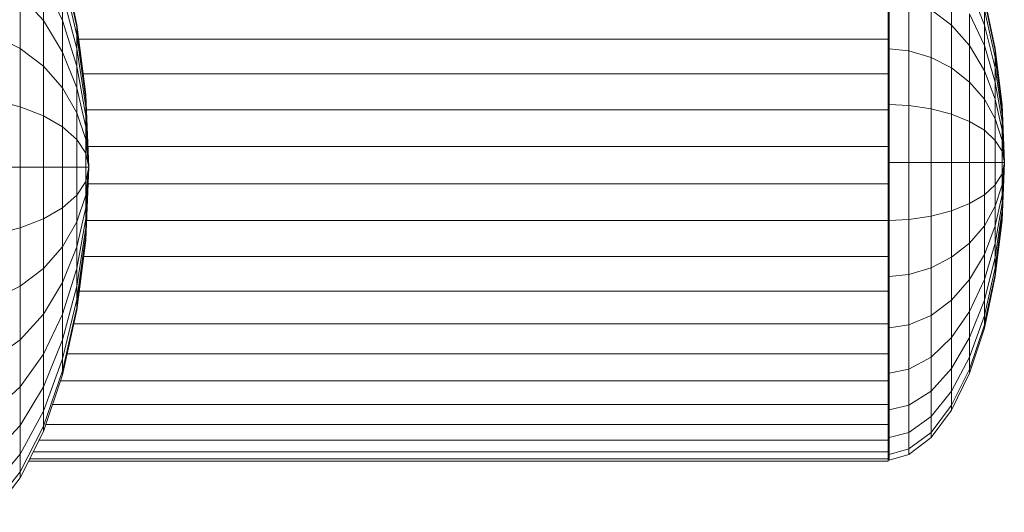
# Model space of a CAD drawing. Units: millimetres. Extents: x -3111 to 6969, y -2912 to 4216.
# Drawn here: x 2789 to 2890, y 388 to 439 of the extents above; entities that cross this region are included whole.
import ezdxf

# ---------------------------------------------------------------- set-up
doc = ezdxf.new("R2010")
doc.units = ezdxf.units.MM
doc.layers.add('A-GENM', color=13, linetype='Continuous', lineweight=9)
doc.layers.add('G-IMPT', color=8, linetype='Continuous', lineweight=9)

# ---------------------------------------------------------------- blocks, each defined once
blk = doc.blocks.new('Wab Board - 10_DWG-V3-East')
at = {"layer": 'G-IMPT'}
for p, q in [((984.73, 301.78), (983.26, 308.44)), ((984.73, 301.5), (983.26, 308.02)), ((983.26, 302.17), (981.28, 306.3)), ((981.28, 306.3), (981.28, 302.17)), ((984.73, 300.66), (983.3, 306.65)), ((1074.81, 305.58), (1074.81, 301.71)), ((1078.19, 301.71), (1076.67, 305.58)), ((981.28, 302.17), (978.87, 304.83)), ((978.87, 304.83), (978.87, 299.3)), ((984.73, 299.3), (983.26, 304.83)), ((983.26, 304.83), (983.26, 302.17)), ((1068.4, 304.57), (1068.4, 299.27)), ((1070.4, 304.26), (1070.4, 299.05)), ((1079.32, 299.28), (1078.19, 304.58)), ((1079.32, 299.05), (1078.19, 304.26)), ((1068.3, 303.61), (1068.3, 300.25)), ((1074.81, 301.71), (1072.7, 303.29)), ((1072.7, 303.29), (1072.7, 298.38)), ((1079.32, 298.38), (1078.19, 303.29)), ((1078.19, 303.29), (1078.19, 301.71)), ((1078.19, 299.59), (1076.67, 302.88)), ((1076.67, 302.88), (1076.67, 299.59)), ((983.26, 298.93), (981.28, 302.17)), ((981.28, 302.17), (981.28, 297.46)), ((984.73, 297.46), (983.26, 302.17)), ((983.26, 302.17), (983.26, 298.93)), ((985.63, 294.56), (984.73, 301.78)), ((984.73, 301.78), (984.73, 301.5)), ((985.63, 294.41), (984.73, 301.5)), ((984.73, 301.5), (984.73, 300.66)), ((1076.67, 299.59), (1074.81, 301.71)), ((1074.81, 301.71), (1074.81, 297.3)), ((1079.32, 297.3), (1078.19, 301.71)), ((1078.19, 301.71), (1078.19, 299.59)), ((978.87, 299.3), (976.13, 300.66)), ((985.63, 293.99), (984.73, 300.66)), ((984.73, 300.66), (984.73, 299.3)), ((984.89, 300.25), (1068.3, 300.25)), ((1068.3, 300.25), (1068.3, 296.69)), ((981.28, 297.46), (978.87, 299.3)), ((978.87, 299.3), (978.87, 293.29)), ((985.63, 293.29), (984.73, 299.3)), ((984.73, 299.3), (984.73, 297.46)), ((1068.4, 299.27), (1068.4, 293.52)), ((1070.4, 299.05), (1068.4, 299.27)), ((1078.19, 297.01), (1076.67, 299.59)), ((1076.67, 299.59), (1076.67, 295.84)), ((1079.32, 295.84), (1078.19, 299.59)), ((1078.19, 299.59), (1078.19, 297.01)), ((1080.01, 293.52), (1079.32, 299.28)), ((1079.32, 299.05), (1079.32, 299.28)), ((1079.32, 299.28), (1079.32, 299.05)), ((984.73, 295.23), (983.26, 298.93)), ((983.26, 298.93), (983.26, 295.23)), ((1072.7, 298.38), (1070.4, 299.05)), ((1070.4, 299.05), (1070.4, 293.41)), ((1074.81, 297.3), (1072.7, 298.38)), ((1072.7, 298.38), (1072.7, 293.06)), ((1080.01, 293.41), (1079.32, 299.05)), ((1079.32, 299.05), (1079.32, 298.38)), ((1080.01, 293.06), (1079.32, 298.38)), ((1079.32, 298.38), (1079.32, 297.3)), ((983.26, 295.23), (981.28, 297.46)), ((981.28, 297.46), (981.28, 292.36)), ((985.63, 292.36), (984.73, 297.46)), ((984.73, 297.46), (984.73, 295.23)), ((1076.67, 295.84), (1074.81, 297.3)), ((1074.81, 297.3), (1074.81, 292.51)), ((1080.01, 292.51), (1079.32, 297.3)), ((1079.32, 297.3), (1079.32, 295.84)), ((985.26, 296.69), (1068.3, 296.69)), ((1068.3, 296.69), (1068.3, 292.98)), ((1079.32, 294.06), (1078.19, 297.01)), ((1078.19, 297.01), (1078.19, 294.06)), ((984.73, 292.68), (983.26, 295.23)), ((983.26, 295.23), (983.26, 291.22)), ((985.63, 291.22), (984.73, 295.23)), ((984.73, 295.23), (984.73, 292.68)), ((1078.19, 294.06), (1076.67, 295.84)), ((1076.67, 295.84), (1076.67, 291.77)), ((1080.01, 291.77), (1079.32, 295.84)), ((1079.32, 295.84), (1079.32, 294.06)), ((985.94, 287.05), (985.63, 294.56)), ((985.63, 294.41), (985.63, 293.99)), ((978.87, 293.29), (976.13, 293.99)), ((981.28, 292.36), (978.87, 293.29)), ((978.87, 293.29), (978.87, 287.05)), ((985.63, 293.99), (985.63, 293.29)), ((985.63, 293.29), (985.63, 292.36)), ((985.94, 287.05), (985.66, 293.29)), ((985.94, 287.05), (985.66, 293.29)), ((985.94, 287.05), (985.68, 293.29)), ((985.94, 287.05), (985.68, 293.29)), ((1068.4, 293.52), (1068.4, 287.53)), ((1070.4, 293.41), (1068.4, 293.52)), ((1072.7, 293.06), (1070.4, 293.41)), ((1070.4, 293.41), (1070.4, 287.53)), ((1079.32, 292.03), (1078.19, 294.06)), ((1078.19, 294.06), (1078.19, 290.86)), ((1080.01, 290.86), (1079.32, 294.06)), ((1079.32, 294.06), (1079.32, 292.03)), ((1080.25, 287.53), (1080.01, 293.52)), ((1080.03, 293.06), (1080.01, 293.41)), ((1080.03, 293.06), (1080.01, 293.41)), ((1080.01, 293.06), (1080.01, 293.41)), ((1080.01, 293.41), (1080.01, 293.06)), ((983.26, 291.22), (981.28, 292.36)), ((981.28, 292.36), (981.28, 287.05)), ((985.63, 289.92), (984.73, 292.68)), ((984.73, 292.68), (984.73, 289.92)), ((985.63, 292.98), (1068.3, 292.98)), ((985.94, 287.05), (985.63, 292.36)), ((985.63, 292.36), (985.63, 291.22)), ((1068.3, 292.98), (1068.3, 289.18)), ((1074.81, 292.51), (1072.7, 293.06)), ((1072.7, 293.06), (1072.7, 287.53)), ((1076.67, 291.77), (1074.81, 292.51)), ((1074.81, 292.51), (1074.81, 287.53)), ((1080.01, 293.06), (1080.01, 292.51)), ((1080.01, 292.51), (1080.01, 291.77)), ((1080.25, 287.53), (1080.04, 292.51)), ((1080.25, 287.53), (1080.04, 292.51)), ((1080.25, 287.53), (1080.05, 292.51)), ((1080.25, 287.53), (1080.05, 292.51)), ((984.73, 289.92), (983.26, 291.22)), ((983.26, 291.22), (983.26, 287.05)), ((985.94, 287.05), (985.63, 291.22)), ((985.63, 291.22), (985.63, 289.92)), ((1078.19, 290.86), (1076.67, 291.77)), ((1076.67, 291.77), (1076.67, 287.53)), ((1080.01, 289.82), (1079.32, 292.03)), ((1079.32, 292.03), (1079.32, 289.82)), ((1080.25, 287.53), (1080.01, 291.77)), ((1080.25, 287.53), (1080.01, 291.77)), ((1080.01, 291.77), (1080.01, 290.86)), ((1080.25, 287.53), (1080.05, 291.77)), ((1080.25, 287.53), (1080.05, 291.77)), ((1079.32, 289.82), (1078.19, 290.86)), ((1078.19, 290.86), (1078.19, 287.53)), ((1080.25, 287.53), (1080.01, 290.86)), ((1080.25, 287.53), (1080.01, 290.86)), ((1080.01, 290.86), (1080.01, 289.82)), ((985.63, 288.51), (984.73, 289.92)), ((984.73, 289.92), (984.73, 287.05)), ((985.94, 287.05), (985.63, 289.92)), ((985.63, 289.92), (985.63, 288.51)), ((985.78, 289.18), (1068.3, 289.18)), ((1068.3, 289.18), (1068.3, 285.35)), ((1080.01, 288.7), (1079.32, 289.82)), ((1079.32, 289.82), (1079.32, 287.53)), ((1080.25, 287.53), (1080.01, 289.82)), ((1080.25, 287.53), (1080.01, 289.82)), ((1080.01, 289.82), (1080.01, 288.7)), ((985.94, 287.05), (985.63, 288.51)), ((985.63, 288.51), (985.63, 287.05)), ((1080.25, 287.53), (1080.01, 288.7)), ((1080.25, 287.53), (1080.01, 288.7)), ((1080.01, 288.7), (1080.01, 287.53)), ((978.87, 287.05), (976.13, 287.05)), ((981.28, 287.05), (978.87, 287.05)), ((978.87, 287.05), (978.87, 280.8)), ((983.26, 287.05), (981.28, 287.05)), ((981.28, 287.05), (981.28, 281.74)), ((984.73, 287.05), (983.26, 287.05)), ((983.26, 287.05), (983.26, 282.87)), ((985.63, 287.05), (984.73, 287.05)), ((984.73, 287.05), (984.73, 284.17)), ((985.94, 287.05), (985.63, 279.54)), ((985.94, 287.05), (985.63, 287.05)), ((985.94, 287.05), (985.63, 285.58)), ((985.94, 287.05), (985.63, 284.17)), ((985.94, 287.05), (985.63, 282.87)), ((985.94, 287.05), (985.63, 281.74)), ((985.63, 287.05), (985.63, 285.58)), ((985.94, 287.05), (985.66, 280.8)), ((985.94, 287.05), (985.66, 280.8)), ((985.94, 287.05), (985.68, 280.8)), ((985.94, 287.05), (985.68, 280.8)), ((1068.4, 287.53), (1068.4, 281.55)), ((1070.4, 287.53), (1068.4, 287.53)), ((1072.7, 287.53), (1070.4, 287.53)), ((1070.4, 287.53), (1070.4, 281.66)), ((1074.81, 287.53), (1072.7, 287.53)), ((1072.7, 287.53), (1072.7, 282)), ((1076.67, 287.53), (1074.81, 287.53)), ((1074.81, 287.53), (1074.81, 282.55)), ((1078.19, 287.53), (1076.67, 287.53)), ((1076.67, 287.53), (1076.67, 283.3)), ((1079.32, 287.53), (1078.19, 287.53)), ((1078.19, 287.53), (1078.19, 284.21)), ((1080.01, 287.53), (1079.32, 287.53)), ((1079.32, 287.53), (1079.32, 285.24)), ((1080.25, 287.53), (1080.01, 281.55)), ((1080.25, 287.53), (1080.01, 283.3)), ((1080.25, 287.53), (1080.01, 284.21)), ((1080.25, 287.53), (1080.01, 285.24)), ((1080.25, 287.53), (1080.01, 286.36)), ((1080.25, 287.53), (1080.01, 287.53)), ((1080.25, 287.53), (1080.01, 287.53)), ((1080.25, 287.53), (1080.01, 286.36)), ((1080.25, 287.53), (1080.01, 285.24)), ((1080.25, 287.53), (1080.01, 284.21)), ((1080.25, 287.53), (1080.01, 283.3)), ((1080.01, 287.53), (1080.01, 286.36)), ((1080.25, 287.53), (1080.04, 282.55)), ((1080.25, 287.53), (1080.04, 282.55)), ((1080.25, 287.53), (1080.05, 282.55)), ((1080.25, 287.53), (1080.05, 283.3)), ((1080.25, 287.53), (1080.05, 283.3)), ((1080.25, 287.53), (1080.05, 282.55)), ((1080.01, 286.36), (1079.32, 285.24)), ((1080.01, 286.36), (1080.01, 285.24)), ((985.63, 285.58), (984.73, 284.17)), ((985.63, 285.58), (985.63, 284.17)), ((985.76, 285.35), (1068.3, 285.35)), ((1068.3, 285.35), (1068.3, 281.55)), ((1079.32, 285.24), (1078.19, 284.21)), ((1080.01, 285.24), (1079.32, 283.04)), ((1079.32, 285.24), (1079.32, 283.04)), ((1080.01, 285.24), (1080.01, 284.21)), ((984.73, 284.17), (983.26, 282.87)), ((985.63, 284.17), (984.73, 281.41)), ((984.73, 284.17), (984.73, 281.41)), ((985.63, 284.17), (985.63, 282.87)), ((1078.19, 284.21), (1076.67, 283.3)), ((1078.19, 284.21), (1078.19, 281.01)), ((1080.01, 284.21), (1079.32, 281.01)), ((1080.01, 284.21), (1080.01, 283.3)), ((1076.67, 283.3), (1074.81, 282.55)), ((1076.67, 283.3), (1076.67, 279.23)), ((1079.32, 283.04), (1078.19, 281.01)), ((1080.01, 283.3), (1079.32, 279.23)), ((1079.32, 283.04), (1079.32, 281.01)), ((1080.01, 283.3), (1080.01, 282.55)), ((983.26, 282.87), (981.28, 281.74)), ((983.26, 282.87), (983.26, 278.86)), ((985.63, 282.87), (984.73, 278.86)), ((985.63, 282.87), (985.63, 281.74)), ((1072.7, 282), (1070.4, 281.66)), ((1074.81, 282.55), (1072.7, 282)), ((1072.7, 282), (1072.7, 276.68)), ((1074.81, 282.55), (1074.81, 277.77)), ((1080.01, 282.55), (1079.32, 277.77)), ((1080.01, 282), (1079.32, 276.68)), ((1080.01, 282.55), (1080.01, 282)), ((1080.03, 282), (1080.01, 281.66)), ((1080.03, 282), (1080.01, 281.66)), ((1080.01, 281.66), (1080.01, 282)), ((1080.01, 282), (1080.01, 281.66)), ((981.28, 281.74), (978.87, 280.8)), ((981.28, 281.74), (981.28, 276.63)), ((984.73, 281.41), (983.26, 278.86)), ((985.63, 281.74), (984.73, 276.63)), ((984.73, 281.41), (984.73, 278.86)), ((985.6, 281.55), (1068.3, 281.55)), ((985.63, 281.74), (985.63, 280.8)), ((1068.3, 281.55), (1068.3, 277.84)), ((1070.4, 281.66), (1068.4, 281.55)), ((1068.4, 281.55), (1068.4, 275.79)), ((1070.4, 281.66), (1070.4, 276.01)), ((1078.19, 281.01), (1076.67, 279.23)), ((1079.32, 281.01), (1078.19, 278.06)), ((1078.19, 281.01), (1078.19, 278.06)), ((1080.01, 281.66), (1079.32, 276.01)), ((1080.01, 281.55), (1079.32, 275.79)), ((1079.32, 281.01), (1079.32, 279.23)), ((1080.01, 281.55), (1080.01, 281.66)), ((1080.01, 281.55), (1080.01, 281.66)), ((978.87, 280.8), (976.13, 280.11)), ((978.87, 280.8), (978.87, 274.8)), ((985.63, 280.8), (984.73, 274.8)), ((985.63, 280.11), (984.73, 273.43)), ((985.63, 280.8), (985.63, 280.11)), ((985.63, 280.11), (985.63, 279.68)), ((985.63, 279.68), (984.73, 272.6)), ((985.63, 279.54), (984.73, 272.31)), ((1076.67, 279.23), (1074.81, 277.77)), ((1076.67, 279.23), (1076.67, 275.48)), ((1079.32, 279.23), (1078.19, 275.48)), ((1079.32, 279.23), (1079.32, 277.77)), ((983.26, 278.86), (981.28, 276.63)), ((984.73, 278.86), (983.26, 275.16)), ((983.26, 278.86), (983.26, 275.16)), ((984.73, 278.86), (984.73, 276.63)), ((1078.19, 278.06), (1076.67, 275.48)), ((1078.19, 278.06), (1078.19, 275.48)), ((985.32, 277.84), (1068.3, 277.84)), ((1068.3, 277.84), (1068.3, 274.27)), ((1074.81, 277.77), (1072.7, 276.68)), ((1074.81, 277.77), (1074.81, 273.36)), ((1079.32, 277.77), (1078.19, 273.36)), ((1079.32, 277.77), (1079.32, 276.68)), ((981.28, 276.63), (978.87, 274.8)), ((981.28, 276.63), (981.28, 271.92)), ((984.73, 276.63), (983.26, 271.92)), ((984.73, 276.63), (984.73, 274.8)), ((1070.4, 276.01), (1068.4, 275.79)), ((1072.7, 276.68), (1070.4, 276.01)), ((1070.4, 276.01), (1070.4, 270.81)), ((1072.7, 276.68), (1072.7, 271.78)), ((1079.32, 276.68), (1078.19, 271.78)), ((1079.32, 276.01), (1078.22, 270.99)), ((1079.32, 276.68), (1079.32, 276.01)), ((1079.32, 276.01), (1079.32, 275.79)), ((1079.32, 275.79), (1079.32, 276.01)), ((983.26, 275.16), (981.28, 271.92)), ((983.26, 275.16), (983.26, 271.92)), ((1068.4, 275.79), (1068.4, 270.49)), ((1076.67, 275.48), (1074.81, 273.36)), ((1078.19, 275.48), (1076.67, 272.19)), ((1076.67, 275.48), (1076.67, 272.19)), ((1079.32, 275.79), (1078.19, 270.48)), ((1078.19, 275.48), (1078.19, 273.36)), ((978.87, 274.8), (976.13, 273.43)), ((978.87, 274.8), (978.87, 269.26)), ((984.73, 274.8), (983.26, 269.26)), ((984.73, 274.8), (984.73, 273.43)), ((984.94, 274.27), (1068.3, 274.27)), ((1068.3, 274.27), (1068.3, 270.92)), ((984.73, 273.43), (983.26, 267.29)), ((984.73, 273.43), (984.73, 272.6)), ((1074.81, 273.36), (1072.7, 271.78)), ((1074.81, 273.36), (1074.81, 269.49)), ((1078.19, 273.36), (1076.67, 269.49)), ((1078.19, 273.36), (1078.19, 271.78)), ((981.28, 271.92), (978.87, 269.26)), ((983.26, 271.92), (981.28, 267.8)), ((981.28, 271.92), (981.28, 267.8)), ((984.73, 272.6), (983.26, 266.07)), ((984.73, 272.31), (983.26, 265.66)), ((983.26, 271.92), (983.26, 269.26)), ((984.73, 272.31), (984.73, 272.6)), ((1076.67, 272.19), (1074.81, 269.49)), ((1076.67, 272.19), (1076.67, 269.49)), ((984.35, 270.92), (1068.3, 270.92)), ((1068.3, 270.92), (1068.3, 267.82)), ((1070.4, 270.81), (1068.4, 270.49)), ((1072.7, 271.78), (1070.4, 270.81)), ((1070.4, 270.81), (1070.4, 266.25)), ((1072.7, 271.78), (1072.7, 267.48)), ((1078.19, 271.78), (1076.67, 267.48)), ((1078.19, 270.81), (1076.67, 266.25)), ((1078.19, 271.78), (1078.19, 270.81)), ((1078.19, 270.48), (1078.19, 270.81)), ((1068.4, 270.49), (1068.4, 265.84)), ((1078.19, 270.48), (1076.67, 265.83)), ((978.87, 269.26), (976.13, 267.29)), ((978.87, 269.26), (978.87, 264.41)), ((983.26, 269.26), (981.28, 264.41)), ((983.26, 269.26), (983.26, 267.29)), ((1074.81, 269.49), (1072.7, 267.48)), ((1076.67, 269.49), (1074.81, 266.32)), ((1074.81, 269.49), (1074.81, 266.32)), ((1076.67, 269.49), (1076.67, 267.48)), ((981.28, 267.8), (978.87, 264.41)), ((981.28, 267.8), (981.28, 264.41)), ((983.73, 267.82), (1068.3, 267.82)), ((1068.3, 267.82), (1068.3, 265.02)), ((983.26, 267.29), (981.28, 261.9)), ((983.26, 267.29), (983.26, 266.07)), ((1072.7, 267.48), (1070.4, 266.25)), ((1072.7, 267.48), (1072.7, 263.96)), ((1076.67, 267.48), (1074.81, 263.96)), ((1076.67, 267.48), (1076.67, 266.25)), ((983.26, 266.07), (981.28, 260.35)), ((983.26, 265.66), (983.26, 266.07)), ((1070.4, 266.25), (1068.4, 265.84)), ((1068.4, 265.84), (1068.4, 262.03)), ((1070.4, 266.25), (1070.4, 262.51)), ((1074.81, 266.32), (1072.7, 263.96)), ((1074.81, 266.32), (1074.81, 263.96)), ((1076.67, 266.25), (1074.81, 262.51)), ((1076.67, 265.83), (1074.81, 262.02)), ((1076.67, 265.83), (1076.67, 266.25)), ((983.26, 265.66), (981.28, 259.82)), ((983.04, 265.02), (1068.3, 265.02)), ((1068.3, 265.02), (1068.3, 262.58)), ((978.87, 264.41), (976.13, 261.9)), ((981.28, 264.41), (978.87, 260.43)), ((978.87, 264.41), (978.87, 260.43)), ((981.28, 264.41), (981.28, 261.9)), ((1072.7, 263.96), (1070.4, 262.51)), ((1074.81, 263.96), (1072.7, 261.34)), ((1072.7, 263.96), (1072.7, 261.34)), ((1074.81, 263.96), (1074.81, 262.51)), ((981.28, 261.9), (978.87, 257.47)), ((981.28, 261.9), (981.28, 260.35)), ((982.22, 262.58), (1068.3, 262.58)), ((1068.3, 262.58), (1068.3, 260.53)), ((1070.4, 262.51), (1068.4, 262.03)), ((1068.4, 262.03), (1068.4, 259.19)), ((1070.4, 262.51), (1070.4, 259.72)), ((1074.81, 262.51), (1072.7, 259.72)), ((1074.81, 262.02), (1072.7, 259.18)), ((1074.81, 262.02), (1074.81, 262.51)), ((1072.7, 261.34), (1070.4, 259.72)), ((1072.7, 261.34), (1072.7, 259.72)), ((978.87, 260.43), (976.13, 257.47)), ((978.87, 260.43), (978.87, 257.47)), ((981.28, 260.35), (978.87, 255.65)), ((981.28, 259.82), (978.87, 255.03)), ((981.28, 259.82), (981.28, 260.35)), ((981.52, 260.53), (1068.3, 260.53)), ((1068.3, 260.53), (1068.3, 258.9)), ((1070.4, 259.72), (1068.4, 259.19)), ((1072.7, 259.72), (1070.4, 258.01)), ((1070.4, 259.72), (1070.4, 258.01)), ((1072.7, 259.18), (1072.7, 259.72)), ((980.82, 258.9), (1068.3, 258.9)), ((1068.3, 258.9), (1068.3, 257.71)), ((1068.4, 259.19), (1068.4, 257.45)), ((1072.7, 259.18), (1070.4, 257.43)), ((980.22, 257.71), (1068.3, 257.71)), ((1068.3, 257.71), (1068.3, 256.99)), ((1070.4, 258.01), (1068.4, 257.45)), ((1070.4, 257.43), (1070.4, 258.01)), ((978.87, 257.47), (976.13, 254.18)), ((978.87, 257.47), (978.87, 255.65)), ((1068.3, 256.75), (979.74, 256.75)), ((979.86, 256.99), (1068.3, 256.99)), ((1068.3, 256.99), (1068.3, 256.75)), ((1068.3, 256.75), (1068.3, 256.99)), ((1068.4, 256.86), (1068.4, 257.45)), ((1070.4, 257.43), (1068.4, 256.86)), ((978.87, 255.65), (976.13, 252.16)), ((978.87, 255.03), (978.87, 255.65)), ((978.87, 255.03), (976.13, 251.48))]:
    blk.add_line(p, q, dxfattribs=at)
blk = doc.blocks.new('Wab Board - Wab Board-V6-East')
blk.add_blockref('Wab Board - 10_DWG-V3-East', (0, 0))

msp = doc.modelspace()

# ---------------------------------------------------------------- block references
at = {"layer": 'A-GENM'}
msp.add_blockref('Wab Board - Wab Board-V6-East', (1810.22, 137), dxfattribs=at)

doc.saveas('drawing.dxf')
